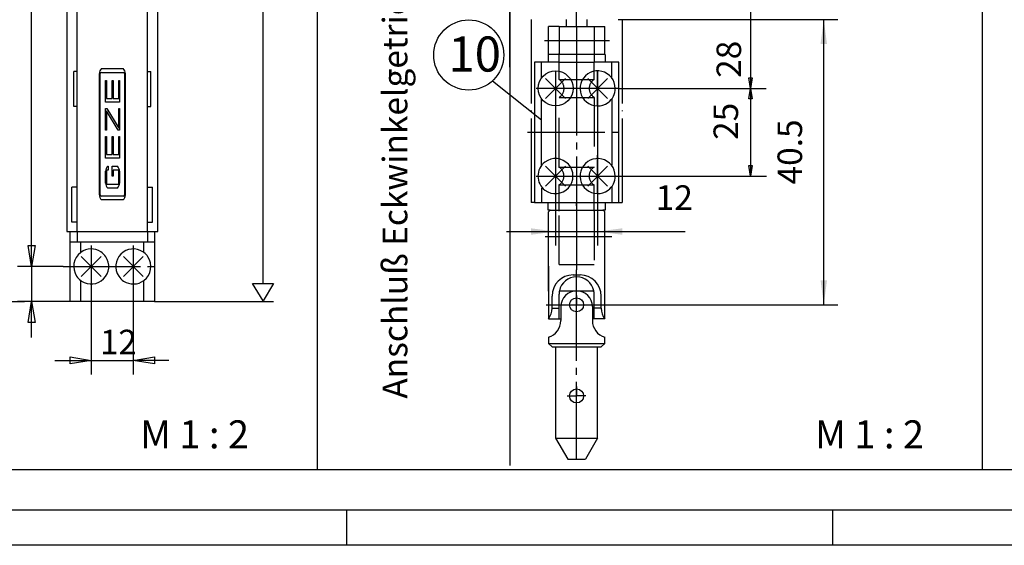
# Model space of a CAD drawing. Units: millimetres. Extents: x -605 to 226, y -733 to -149.
# Drawn here: x -305 to -165, y -733 to -658 of the extents above; entities that cross this region are included whole.
import ezdxf

# ---------------------------------------------------------------- set-up
doc = ezdxf.new("R2010")
doc.units = ezdxf.units.MM
for name, pattern in [('DASH_CENTER', [14, 11, -1, 1, -1]), ('DASHED', [15, 7, -8]), ('DOT_CENTER', [14, 12, -1, 0, -1]), ('LONG_DASHED', [15, 10, -5])]:
    doc.linetypes.add(name, pattern=pattern)
doc.layers.add('1', color=7, linetype='Continuous')
doc.styles.add('CONVERTER_15', font='txt.shx', dxfattribs={"width": 0.9})
doc.styles.add('CONVERTER_19', font='txt.shx', dxfattribs={"width": 0.99})
doc.dimstyles.new('ME10_DIM_15', dxfattribs={"dimtxt": 3.5, "dimasz": 3.5, "dimexe": 2, "dimexo": 0, "dimgap": 2, "dimtad": 1, "dimdsep": 46, "dimtxsty": 'CONVERTER_15', "dimsah": 1, "dimcen": 0.09, "dimclrd": 3, "dimclre": 3, "dimclrt": 4, "dimadec": 0, "dimazin": 0, "dimtfac": 1, "dimtdec": 4, "dimtix": 1, "dimtmove": 0, "dimatfit": 3, "dimfxl": 1, "dimtolj": 1, "dimtzin": 0, "dimarcsym": 0})
doc.dimstyles.new('ME10_DIM_20', dxfattribs={"dimtxt": 3.5, "dimasz": 3.5, "dimexe": 2, "dimexo": 0, "dimgap": 2, "dimtad": 1, "dimdsep": 46, "dimtxsty": 'CONVERTER_15', "dimsah": 1, "dimcen": 0.09, "dimclrd": 3, "dimclre": 3, "dimclrt": 4, "dimadec": 0, "dimazin": 0, "dimtfac": 1, "dimtdec": 4, "dimtix": 1, "dimtmove": 0, "dimatfit": 3, "dimfxl": 1, "dimtolj": 1, "dimtzin": 0, "dimarcsym": 0})

# ---------------------------------------------------------------- blocks, each defined once
blk = doc.blocks.new('a1kl', base_point=(-189.47, -366.5))
at = {"color": 3, "linetype": 'Continuous'}
for p, q in [((47.03, -728), (-496.56, -728)), ((-258.72, -733), (-258.72, -728)), ((-189.47, -733), (-189.47, -728))]:
    blk.add_line(p, q, dxfattribs=at)
at = {"color": 2, "linetype": 'Continuous'}
blk.add_line((226.03, -733), (-604.97, -733), dxfattribs=at)
blk = doc.blocks.new('Rahmen', base_point=(-189.47, -366.5))
blk.add_blockref('a1kl', (-189.47, -366.5))
blk = doc.blocks.new('*D10')
at = {"layer": '1', "color": 3, "linetype": 'Continuous', "transparency": 16777216}
for p, q in [((-220.03, -658.02), (-188.74, -658.02)), ((-190.74, -698.71), (-190.74, -658.02)), ((-221.64, -698.71), (-188.74, -698.71))]:
    blk.add_line(p, q, dxfattribs=at)
at = {"layer": '1', "color": 3, "transparency": 16777216}
for points in [[(-190.28, -661.52), (-191.2, -661.52), (-190.74, -658.02)], [(-191.2, -695.21), (-190.28, -695.21), (-190.74, -698.71)]]:
    blk.add_solid(points, dxfattribs=at)
at = {"layer": '1', "color": 4, "transparency": 16777216, "insert": (-192.74, -681.55), "char_height": 3.5, "attachment_point": 7, "rotation": 90, "line_spacing_factor": 0.60024, "style": 'CONVERTER_15'}
blk.add_mtext('40.5', dxfattribs=at)
blk = doc.blocks.new('*D15')
at = {"layer": '1', "color": 3, "linetype": 'Continuous', "transparency": 16777216}
for p, q in [((-228.98, -665.36), (-228.98, -690.26)), ((-222.98, -665.36), (-222.98, -690.26)), ((-235.98, -688.26), (-228.98, -688.26)), ((-228.98, -688.26), (-222.98, -688.26)), ((-222.98, -688.26), (-210.5, -688.26))]:
    blk.add_line(p, q, dxfattribs=at)
at = {"layer": '1', "color": 3, "transparency": 16777216}
for points in [[(-232.48, -688.72), (-232.48, -687.8), (-228.98, -688.26)], [(-219.48, -687.8), (-219.48, -688.72), (-222.98, -688.26)]]:
    blk.add_solid(points, dxfattribs=at)
at = {"layer": '1', "color": 4, "transparency": 16777216, "insert": (-214.7, -686.26), "char_height": 3.5, "attachment_point": 7, "rotation": 0.0001, "line_spacing_factor": 0.60024, "style": 'CONVERTER_15'}
blk.add_mtext('12', dxfattribs=at)
blk = doc.blocks.new('40424-EP-006__1', base_point=(-189.466, -440.999))
at = {"color": 4, "linetype": 'Continuous'}
for p, q in [((-297.17, -688.238), (-297.17, -560.938)), ((-287.17, -688.238), (-287.17, -560.938)), ((-298.67, -609.988), (-298.67, -688.238)), ((-285.67, -688.238), (-285.67, -609.988)), ((-228.475, -659.023), (-229.975, -659.023)), ((-229.975, -663.007), (-229.975, -659.023)), ((-227.476, -659.023), (-225.975, -659.023)), ((-221.975, -663.007), (-221.975, -659.023)), ((-293.693, -665.038), (-290.626, -665.038)), ((-230.975, -664.107), (-231.975, -664.107)), ((-231.975, -664.107), (-231.975, -684.107)), ((-230.025, -664.107), (-230.975, -664.107)), ((-228.475, -664.107), (-230.025, -664.107)), ((-221.975, -664.107), (-223.475, -664.107)), ((-221.975, -664.123), (-221.975, -664.107)), ((-220.975, -664.107), (-221.925, -664.107)), ((-219.975, -664.107), (-220.975, -664.107)), ((-219.975, -667.857), (-219.975, -664.107)), ((-297.67, -670.438), (-297.67, -665.438)), ((-297.17, -665.438), (-297.67, -665.438)), ((-294.009, -683.048), (-294.009, -665.728)), ((-293.879, -683.048), (-293.879, -665.728)), ((-293.729, -665.578), (-290.589, -665.578)), ((-293.129, -666.718), (-292.999, -666.718)), ((-293.129, -669.818), (-293.129, -666.718)), ((-292.999, -666.718), (-292.999, -669.278)), ((-292.195, -666.718), (-292.065, -666.718)), ((-292.195, -669.278), (-292.195, -666.718)), ((-292.065, -666.718), (-292.065, -669.278)), ((-291.259, -666.718), (-291.129, -666.718)), ((-291.259, -669.278), (-291.259, -666.718)), ((-291.129, -666.718), (-291.129, -669.818)), ((-290.44, -665.728), (-290.44, -683.048)), ((-290.31, -665.728), (-290.31, -683.048)), ((-287.17, -665.438), (-286.67, -665.438)), ((-286.67, -670.438), (-286.67, -665.438)), ((-219.975, -680.357), (-219.975, -667.857)), ((-292.999, -669.278), (-292.195, -669.278)), ((-292.065, -669.278), (-291.259, -669.278)), ((-297.17, -670.438), (-297.67, -670.438)), ((-291.129, -669.818), (-293.129, -669.818)), ((-293.129, -670.718), (-292.934, -670.718)), ((-293.129, -673.818), (-293.129, -670.718)), ((-292.934, -670.718), (-291.259, -673.51)), ((-291.259, -670.718), (-291.129, -670.718)), ((-291.259, -673.51), (-291.259, -670.718)), ((-291.129, -670.718), (-291.129, -673.818)), ((-287.17, -670.438), (-286.67, -670.438)), ((-292.999, -671.027), (-292.999, -673.818)), ((-291.325, -673.818), (-292.999, -671.027)), ((-292.999, -673.818), (-293.129, -673.818)), ((-293.129, -674.718), (-292.999, -674.718)), ((-293.129, -677.818), (-293.129, -674.718)), ((-292.999, -674.718), (-292.999, -677.278)), ((-292.195, -674.718), (-292.065, -674.718)), ((-292.195, -677.278), (-292.195, -674.718)), ((-292.065, -674.718), (-292.065, -677.278)), ((-291.129, -673.818), (-291.325, -673.818)), ((-291.259, -674.718), (-291.129, -674.718)), ((-291.259, -677.278), (-291.259, -674.718)), ((-291.129, -674.718), (-291.129, -677.818)), ((-291.129, -677.818), (-293.129, -677.818)), ((-292.999, -677.278), (-292.195, -677.278)), ((-292.065, -677.278), (-291.259, -677.278)), ((-292.813, -678.958), (-292.749, -678.958)), ((-292.749, -678.958), (-292.749, -679.498)), ((-292.195, -678.958), (-291.446, -678.958)), ((-292.195, -680.358), (-292.195, -678.958)), ((-293.129, -681.368), (-293.129, -679.648)), ((-292.999, -679.498), (-292.999, -681.518)), ((-292.749, -679.498), (-292.999, -679.498)), ((-292.065, -680.358), (-292.195, -680.358)), ((-292.065, -679.498), (-292.065, -680.358)), ((-291.259, -679.498), (-292.065, -679.498)), ((-291.259, -681.518), (-291.259, -679.498)), ((-291.129, -679.648), (-291.129, -681.368)), ((-219.975, -684.107), (-219.975, -680.357)), ((-297.92, -686.938), (-297.92, -681.938)), ((-297.17, -681.938), (-297.92, -681.938)), ((-292.999, -681.518), (-291.259, -681.518)), ((-291.446, -682.058), (-292.813, -682.058)), ((-287.17, -681.938), (-286.42, -681.938)), ((-286.42, -686.938), (-286.42, -681.938)), ((-290.589, -683.198), (-293.729, -683.198)), ((-293.666, -683.738), (-293.713, -683.72)), ((-290.626, -683.738), (-293.666, -683.738)), ((-231.975, -684.107), (-230.975, -684.107)), ((-230.975, -684.107), (-230.025, -684.107)), ((-230.025, -684.107), (-228.475, -684.107)), ((-228.475, -684.107), (-225.975, -684.107)), ((-225.975, -684.107), (-223.475, -684.107)), ((-223.475, -684.107), (-221.925, -684.107)), ((-221.925, -684.107), (-220.975, -684.107)), ((-220.975, -684.107), (-219.975, -684.107)), ((-229.975, -685.457), (-229.725, -685.207)), ((-229.975, -688.957), (-229.975, -685.457)), ((-222.11, -685.322), (-221.975, -685.457)), ((-221.975, -700.707), (-221.975, -685.457)), ((-297.17, -686.938), (-297.92, -686.938)), ((-287.17, -686.938), (-286.42, -686.938)), ((-298.67, -688.238), (-285.67, -688.238)), ((-298.17, -698.238), (-298.17, -688.238)), ((-297.17, -688.238), (-297.17, -689.738)), ((-287.17, -688.238), (-287.17, -689.738)), ((-286.17, -688.238), (-286.17, -698.238)), ((-229.975, -696.77), (-229.975, -688.957)), ((-298.17, -689.738), (-286.17, -689.738)), ((-296.67, -691.238), (-296.67, -689.738)), ((-287.67, -691.238), (-287.67, -689.738)), ((-229.975, -693.207), (-229.975, -700.707)), ((-226.475, -694.457), (-225.475, -694.457)), ((-296.67, -698.238), (-296.67, -695.238)), ((-287.67, -698.238), (-287.67, -695.238)), ((-229.475, -699.207), (-229.475, -697.457)), ((-228.475, -700.707), (-228.475, -697.207)), ((-228.425, -696.707), (-223.526, -696.707)), ((-223.475, -700.707), (-223.475, -697.207)), ((-222.475, -699.207), (-222.475, -697.457)), ((-286.17, -698.238), (-298.17, -698.238)), ((-228.225, -698.957), (-228.225, -700.957)), ((-223.725, -698.957), (-223.725, -700.957)), ((-229.475, -699.207), (-228.475, -699.207)), ((-222.475, -699.207), (-223.475, -699.207)), ((-229.975, -700.707), (-228.475, -700.707)), ((-221.975, -700.707), (-223.475, -700.707)), ((-229.975, -703.342), (-229.975, -704.207)), ((-229.975, -704.207), (-229.475, -704.707)), ((-229.975, -704.207), (-221.975, -704.207)), ((-222.475, -704.707), (-221.975, -704.207)), ((-221.975, -704.207), (-221.975, -703.342)), ((-229.475, -704.707), (-225.975, -704.707)), ((-228.975, -704.707), (-228.975, -717.707)), ((-225.975, -704.707), (-222.475, -704.707)), ((-222.975, -717.707), (-222.975, -704.707)), ((-228.975, -717.707), (-222.975, -717.707)), ((-228.975, -717.707), (-222.975, -717.707)), ((-228.975, -717.707), (-222.975, -717.707)), ((-228.975, -717.707), (-222.975, -717.707)), ((-228.975, -717.707), (-222.975, -717.707)), ((-228.975, -717.707), (-222.975, -717.707)), ((-228.975, -717.707), (-222.975, -717.707)), ((-228.975, -717.707), (-227.243, -720.707)), ((-228.975, -717.707), (-222.975, -717.707)), ((-222.975, -717.707), (-224.707, -720.707)), ((-227.243, -720.707), (-224.707, -720.707))]:
    blk.add_line(p, q, dxfattribs=at)
at = {"color": 1, "linetype": 'Continuous'}
for p, q in [((-235.475, -664.829), (-235.475, -589.671)), ((-221.925, -664.107), (-221.975, -664.107)), ((-228.491, -679.067), (-228.475, -679.067)), ((-228.491, -681.62), (-228.491, -681.594)), ((-228.491, -681.62), (-228.475, -681.62)), ((-229.975, -693.207), (-229.975, -696.77)), ((-228.475, -700.707), (-228.225, -700.707)), ((-223.475, -700.707), (-223.725, -700.707))]:
    blk.add_line(p, q, dxfattribs=at)
at = {"color": 3, "linetype": 'Continuous'}
for p, q in [((-303.67, -693.238), (-303.67, -631.238)), ((-201.182, -667.857), (-201.432, -666.357)), ((-201.432, -666.357), (-200.932, -666.357)), ((-200.932, -666.357), (-201.182, -667.857)), ((-202.182, -667.857), (-201.182, -667.857)), ((-201.432, -669.357), (-201.182, -667.857)), ((-201.182, -667.857), (-200.932, -669.357)), ((-200.932, -669.357), (-201.432, -669.357)), ((-201.182, -680.357), (-201.432, -678.857)), ((-201.432, -678.857), (-200.932, -678.857)), ((-200.932, -678.857), (-201.182, -680.357)), ((-202.182, -680.357), (-201.182, -680.357)), ((-225.975, -684.607), (-225.975, -684.107)), ((-304.17, -690.238), (-303.17, -690.238)), ((-303.67, -693.238), (-304.17, -690.238)), ((-303.17, -690.238), (-303.67, -693.238)), ((-299.17, -693.238), (-305.67, -693.238)), ((-299.17, -693.238), (-304.67, -693.238)), ((-303.67, -693.238), (-303.67, -698.238)), ((-272.17, -695.649), (-269.17, -695.649)), ((-270.67, -698.149), (-272.17, -695.649)), ((-269.17, -695.649), (-270.67, -698.149)), ((-295.17, -696.238), (-295.17, -708.636)), ((-289.17, -696.238), (-289.17, -708.636)), ((-313.67, -698.238), (-304.67, -698.238)), ((-298.17, -698.238), (-305.67, -698.238)), ((-304.17, -701.238), (-303.67, -698.238)), ((-303.67, -698.238), (-303.17, -701.238)), ((-303.67, -703.347), (-303.67, -698.238)), ((-286.17, -698.238), (-269.17, -698.238)), ((-303.17, -701.238), (-304.17, -701.238)), ((-300.355, -706.636), (-295.17, -706.636)), ((-298.17, -706.136), (-295.17, -706.636)), ((-298.17, -707.136), (-298.17, -706.136)), ((-295.17, -706.636), (-298.17, -707.136)), ((-295.17, -706.636), (-289.17, -706.636)), ((-289.17, -706.636), (-286.17, -706.136)), ((-286.17, -707.136), (-289.17, -706.636)), ((-284.104, -706.636), (-289.17, -706.636)), ((-286.17, -706.136), (-286.17, -707.136))]:
    blk.add_line(p, q, dxfattribs=at)
at = {"color": 3, "linetype": 'DASH_CENTER'}
for p, q in [((-225.975, -659.023), (-225.975, -664.023)), ((-225.975, -659.023), (-225.975, -659.023)), ((-225.975, -663.573), (-225.975, -690.023)), ((-228.975, -665.357), (-228.975, -670.357)), ((-222.975, -670.357), (-222.975, -665.357)), ((-227.225, -667.857), (-231.725, -667.857)), ((-223.309, -667.857), (-229.975, -667.857)), ((-219.975, -667.857), (-225.225, -667.857)), ((-232.975, -674.107), (-218.975, -674.107)), ((-228.986, -677.357), (-228.986, -682.857)), ((-222.975, -682.857), (-222.975, -677.357)), ((-231.725, -680.357), (-226.475, -680.357)), ((-229.475, -680.357), (-225.975, -680.357)), ((-225.975, -680.357), (-225.975, -685.357)), ((-225.975, -680.357), (-223.621, -680.357)), ((-225.475, -680.357), (-219.975, -680.357)), ((-225.975, -685.707), (-225.975, -693.707)), ((-230.475, -688.957), (-229.975, -688.957)), ((-229.975, -688.957), (-220.975, -688.957)), ((-295.17, -690.238), (-295.17, -696.238)), ((-289.17, -690.238), (-289.17, -696.238)), ((-299.17, -693.238), (-285.17, -693.238)), ((-225.975, -694.707), (-225.975, -693.707)), ((-225.975, -696.207), (-225.975, -694.707)), ((-225.975, -704.707), (-225.975, -696.207)), ((-225.975, -697.374), (-225.975, -698.707)), ((-230.308, -698.707), (-221.642, -698.707)), ((-225.975, -700.041), (-225.975, -698.707)), ((-225.975, -720.707), (-225.975, -704.707)), ((-225.975, -710.374), (-225.975, -711.707)), ((-227.308, -711.707), (-225.975, -711.707)), ((-224.642, -711.707), (-225.975, -711.707)), ((-225.975, -713.041), (-225.975, -711.707))]:
    blk.add_line(p, q, dxfattribs=at)
at = {"color": 3, "linetype": 'LONG_DASHED'}
blk.add_line((-223.475, -659.023), (-223.475, -659.023), dxfattribs=at)
at = {"color": 3, "linetype": 'DOT_CENTER'}
blk.add_line((-230.575, -661.023), (-221.275, -661.023), dxfattribs=at)
at = {"color": 3, "linetype": 'DASHED'}
for p, q in [((-228.475, -664.107), (-228.475, -662.857)), ((-228.475, -666.581), (-228.475, -664.107)), ((-223.475, -666.588), (-223.475, -664.107)), ((-228.475, -666.581), (-223.475, -666.588)), ((-228.475, -669.134), (-223.475, -669.126)), ((-228.475, -679.067), (-228.475, -669.134)), ((-223.475, -669.134), (-223.475, -679.075)), ((-228.475, -679.067), (-223.491, -679.075)), ((-228.475, -681.62), (-223.491, -681.613)), ((-228.475, -685.357), (-228.475, -681.62)), ((-223.475, -685.357), (-223.475, -681.613))]:
    blk.add_line(p, q, dxfattribs=at)
at = {"color": 4, "linetype": 'Continuous'}
for centre in [(-225.975, -698.707), (-225.975, -711.707)]:
    blk.add_circle(centre, 1, dxfattribs=at)
for centre, radius, start, end in [((-293.099, -665.728), 0.91, 130.69215, 180), ((-291.219, -665.728), 0.91, 0, 49.31368), ((-293.729, -665.728), 0.15, 90, 180), ((-290.589, -665.728), 0.15, 0, 90), ((-292.219, -679.648), 0.91, 130.69716, 180), ((-292.04, -679.648), 0.91, 0, 49.30284), ((-292.219, -681.368), 0.91, 180, 229.30284), ((-292.04, -681.368), 0.91, 310.69716, 0), ((-293.099, -683.048), 0.91, 180, 227.56604), ((-293.729, -683.048), 0.15, 180, 270), ((-291.219, -683.048), 0.91, 310.68632, 0), ((-290.589, -683.048), 0.15, 270, 0), ((-295.17, -693.238), 2.5, 126.8699, 213.46311), ((-295.17, -693.238), 2.5, 56.5365, 126.8699), ((-295.17, -693.238), 2.5, 236.53806, 33.46427), ((-295.17, -693.238), 2.5, 33.46427, 56.5365), ((-289.17, -693.238), 2.5, 56.5365, 213.46311), ((-289.17, -693.238), 2.5, 33.46427, 53.1301), ((-289.17, -693.238), 2.5, 306.8699, 33.46427), ((-295.17, -693.238), 2.5, 213.4631, 233.1301), ((-289.17, -693.238), 2.5, 213.4631, 236.53806), ((-226.475, -697.457), 3, 90, 180), ((-225.975, -697.207), 2.5, 90, 168.46301), ((-225.975, -697.207), 2.5, 11.53694, 90), ((-225.475, -697.457), 3, 0, 90), ((-289.17, -693.238), 2.5, 236.53806, 306.8699), ((-225.975, -697.207), 2.5, 168.46301, 180), ((-225.975, -698.957), 2.25, 0, 180), ((-225.975, -697.207), 2.5, 0, 11.53694), ((-232.235, -699.121), 2.761, 324.92699, 358.20311), ((-219.725, -699.124), 2.751, 181.73528, 215.13385), ((-230.725, -700.957), 2.5, 287.45754, 0), ((-221.225, -700.957), 2.5, 180, 252.54246)]:
    blk.add_arc(centre, radius, start, end, dxfattribs=at)
at = {"color": 3, "linetype": 'DASHED'}
for centre, start, end in [((-229.263, -667.857), 301.66842, 58.33219), ((-222.675, -667.857), 122.23101, 237.76899), ((-229.278, -680.344), 301.66781, 58.33158), ((-222.691, -680.344), 122.23101, 237.76899)]:
    blk.add_arc(centre, 1.5, start, end, dxfattribs=at)
at = {"color": 1, "linetype": 'Continuous'}
for centre, start, end in [((-289.17, -693.238), 53.1301, 56.5365), ((-295.17, -693.238), 233.1301, 236.53806)]:
    blk.add_arc(centre, 2.5, start, end, dxfattribs=at)
at = {"layer": '1', "color": 4, "linetype": 'Continuous'}
for p, q in [((-262.897, -722.185), (-262.897, -541.685)), ((-168.165, -541.685), (-168.165, -722.185)), ((-227.476, -658.021), (-227.476, -659.023)), ((-224.506, -658.021), (-224.506, -659.023)), ((-228.475, -659.023), (-227.476, -659.023)), ((-225.975, -659.023), (-221.975, -659.023)), ((-221.925, -663.007), (-230.025, -663.007)), ((-230.025, -663.007), (-230.025, -664.107)), ((-221.925, -663.007), (-221.925, -664.107)), ((-230.975, -666.357), (-230.975, -664.107)), ((-228.475, -664.107), (-223.475, -664.107)), ((-220.975, -666.357), (-220.975, -664.107)), ((-230.389, -666.443), (-227.561, -669.272)), ((-230.389, -669.272), (-227.561, -666.443)), ((-224.389, -666.443), (-221.561, -669.272)), ((-224.389, -669.272), (-221.561, -666.443)), ((-230.975, -672.324), (-230.975, -669.4)), ((-220.975, -669.367), (-220.975, -678.814)), ((-230.975, -678.83), (-230.975, -672.324)), ((-230.41, -678.943), (-227.582, -681.772)), ((-230.41, -681.772), (-227.582, -678.943)), ((-224.389, -678.943), (-221.561, -681.772)), ((-224.389, -681.772), (-221.561, -678.943)), ((-230.975, -682.065), (-230.975, -684.107)), ((-220.975, -681.857), (-220.975, -684.107)), ((-231.975, -684.107), (-232.475, -684.107)), ((-230.025, -685.207), (-230.025, -684.107)), ((-221.925, -684.107), (-221.925, -685.207)), ((-219.975, -684.107), (-219.475, -684.107)), ((-229.725, -685.207), (-230.025, -685.207)), ((-229.725, -685.207), (-222.238, -685.207)), ((-222.11, -685.322), (-222.238, -685.207)), ((-221.925, -685.207), (-222.238, -685.207)), ((-296.584, -691.824), (-293.756, -694.653)), ((-296.584, -694.653), (-293.756, -691.824)), ((-290.584, -691.824), (-287.756, -694.653)), ((-290.584, -694.653), (-287.756, -691.824)), ((-360.628, -722.185), (-262.897, -722.185)), ((-262.897, -722.185), (-168.165, -722.185)), ((-168.165, -722.185), (-83.586, -722.185))]:
    blk.add_line(p, q, dxfattribs=at)
at = {"layer": '1', "color": 3, "linetype": 'Continuous'}
for p, q in [((-270.67, -695.649), (-270.67, -556.14)), ((-201.182, -654.021), (-201.182, -680.357)), ((-237.97, -666.773), (-230.975, -672.324)), ((-219.975, -667.857), (-198.974, -667.857)), ((-219.975, -680.357), (-198.884, -680.357))]:
    blk.add_line(p, q, dxfattribs=at)
at = {"layer": '1', "color": 3, "linetype": 'DOT_CENTER'}
for p, q in [((-225.975, -659.023), (-225.975, -604.021)), ((-232.475, -658.021), (-232.475, -684.107)), ((-219.475, -658.021), (-219.475, -684.107))]:
    blk.add_line(p, q, dxfattribs=at)
at = {"layer": '1', "color": 1, "linetype": 'Continuous'}
for p, q in [((-235.475, -632.906), (-235.475, -721.628)), ((-219.783, -684.107), (-219.642, -684.107))]:
    blk.add_line(p, q, dxfattribs=at)
at = {"layer": '1', "color": 3, "linetype": 'DASHED'}
for p, q in [((-228.475, -659.023), (-228.475, -663.023)), ((-223.475, -659.023), (-223.475, -664.107)), ((-228.475, -692.957), (-228.475, -685.357)), ((-223.475, -685.357), (-223.475, -685.876)), ((-223.475, -685.357), (-223.475, -692.957)), ((-228.475, -692.957), (-223.475, -692.957))]:
    blk.add_line(p, q, dxfattribs=at)
at = {"layer": '1', "color": 4, "linetype": 'Continuous'}
for centre, radius in [((-241.353, -663.092), 5), ((-228.975, -667.857), 2.5)]:
    blk.add_circle(centre, radius, dxfattribs=at)
for centre, start, end in [((-222.975, -667.857), 0, 306.8699), ((-222.975, -667.857), 306.8699, 0), ((-228.996, -680.357), 233.1301, 126.8699), ((-222.975, -680.357), 0, 306.8699), ((-228.996, -680.357), 126.8699, 233.1301), ((-222.975, -680.357), 306.8699, 0)]:
    blk.add_arc(centre, 2.5, start, end, dxfattribs=at)
at = {"color": 4, "style": 'CONVERTER_19', "width": 0.99}
blk.add_text('12', height=3.5, dxfattribs=at).set_placement((-293.92, -705.761))
at = {"color": 4, "insert": (-201.432, -666.357), "char_height": 3.5, "attachment_point": 7, "rotation": 90, "line_spacing_factor": 0.60024, "style": 'CONVERTER_19'}
blk.add_mtext('28', dxfattribs=at)
at = {"layer": '1', "color": 1, "style": 'CONVERTER_19', "width": 0.99}
for s, height, p in [('10', 5, (-244.252, -665.452)), ('M 1 : 2', 4, (-288.193, -719.177)), ('M 1 : 2', 4, (-191.966, -719.177))]:
    blk.add_text(s, height=height, dxfattribs=at).set_placement(p)
at = {"layer": '1', "color": 4, "char_height": 3.5, "attachment_point": 7, "rotation": 90, "line_spacing_factor": 0.60024, "style": 'CONVERTER_19'}
for s, insert in [('Anschluß Eckwinkelgetriebe Fz 100', (-249.012, -712.084)), ('25', (-201.864, -675.201))]:
    blk.add_mtext(s, dxfattribs=dict(at, insert=insert))
at = {"layer": '1'}
dim = blk.add_linear_dim(base=(-190.739, -658.021), p1=(-221.642, -698.707), p2=(-220.025, -658.021), angle=90, text='40.5', dimstyle='ME10_DIM_15', dxfattribs=at)
dim.commit()
dim.dimension.update_dxf_attribs({"geometry": '*D10', "text_midpoint": (-194.489, -676.782), "text_rotation": 90})
dim = blk.add_linear_dim(base=(-228.975, -688.256), p1=(-222.975, -665.357), p2=(-228.975, -665.357), text='12', dimstyle='ME10_DIM_20', dxfattribs=at)
dim.commit()
dim.dimension.update_dxf_attribs({"geometry": '*D15', "text_midpoint": (-212.599, -684.506), "text_rotation": 0.00014})

msp = doc.modelspace()

# ---------------------------------------------------------------- block references
for name, p in [('Rahmen', (-189.47, -366.5)), ('40424-EP-006__1', (-189.47, -441))]:
    msp.add_blockref(name, p)

doc.saveas('drawing.dxf')
